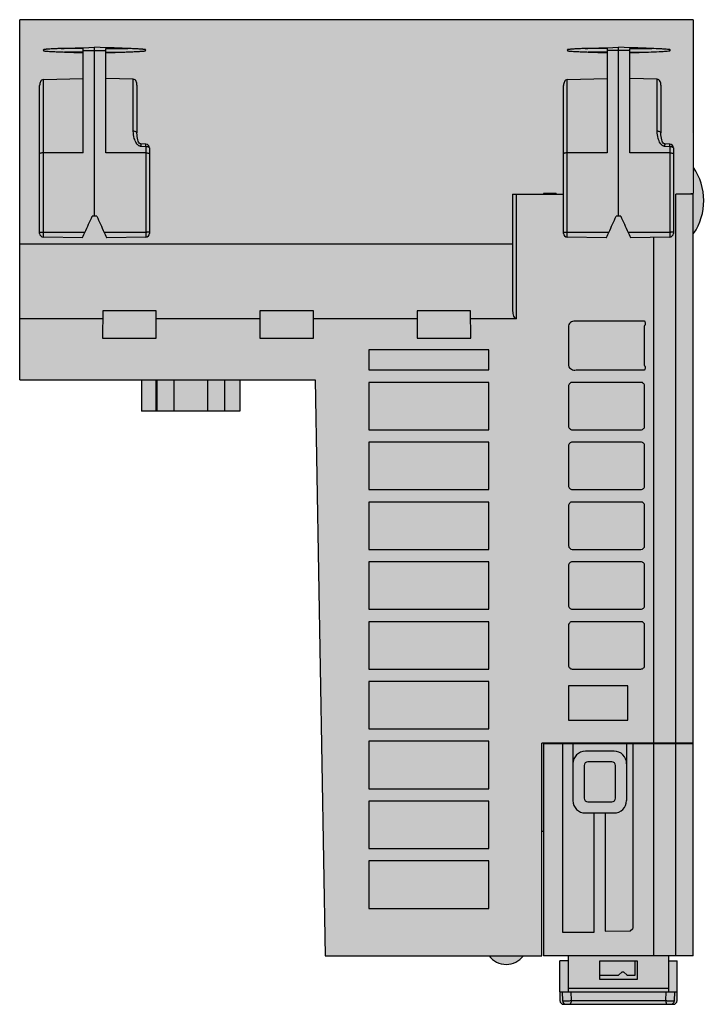
# Model space of a CAD drawing. Units: millimetres. Extents: x -911 to -689, y -677 to -409.
# Drawn here: x -880 to -825, y -677 to -598 of the extents above; entities that cross this region are included whole.
import ezdxf

# ---------------------------------------------------------------- set-up
doc = ezdxf.new("R2010")
doc.units = ezdxf.units.MM
doc.header["$LTSCALE"] = 23.1
doc.layers.get('0').update_dxf_attribs({"linetype": 'CONTINUOUS'})

# ---------------------------------------------------------------- blocks, each defined once
blk = doc.blocks.new('M9222 сверху')
h = blk.add_hatch(color=250)
h.dxf.hatch_style = 1
edge = h.paths.add_edge_path()
edge.add_line((27, -14), (26.9, -14))
edge.add_line((26.9, -14), (26.9, -13.95))
edge.add_line((26.9, -13.95), (27, 0))
edge.add_line((27, 0), (-27, 0))
edge.add_line((-27, 0), (-27, -28.9))
edge.add_line((-27, -28.9), (-3.307, -28.9))
edge.add_line((-3.307, -28.9), (-2.5, -75.1))
edge.add_line((-2.5, -75.1), (10.625, -75.1))
edge.add_ellipse((12, -74.1), major_axis=(-1.7, 0), ratio=1, start_angle=36.03188, end_angle=143.96812)
edge.add_line((13.375, -75.1), (14.85, -75.1))
edge.add_line((14.85, -75.1), (14.85, -65.1))
edge.add_line((14.85, -65.1), (15, -65.1))
edge.add_line((15, -65.1), (15, -75.1))
edge.add_line((15, -75.1), (17, -75.1))
edge.add_line((17, -75.1), (17, -75.5))
edge.add_line((17, -75.5), (16.3, -75.5))
edge.add_line((16.3, -75.5), (16.3, -78))
edge.add_line((16.3, -78), (16.306, -78.703))
edge.add_arc((16.606, -78.7), 0.3, 180.5, 270.00148)
edge.add_line((16.606, -79), (25.394, -79))
edge.add_arc((25.394, -78.7), 0.3, 270.00148, 359.5)
edge.add_line((25.694, -78.703), (25.7, -78))
edge.add_line((25.7, -78), (25.7, -75.5))
edge.add_line((25.7, -75.5), (25, -75.5))
edge.add_line((25, -75.5), (25, -75.1))
edge.add_line((25, -75.1), (27, -75.1))
edge.add_line((27, -75.1), (27, -14))
edge = h.paths.add_edge_path(flags=16)
edge.add_spline(control_points=[(24.4, -5.251), (24.4, -5.199), (24.39, -5.096), (24.343, -4.949), (24.256, -4.819), (24.156, -4.77), (24.105, -4.769)], knot_values=[0, 0, 0, 0, 0.25086, 0.50159, 0.751863, 1, 1, 1, 1], degree=3, periodic=0)
edge.add_line((24.105, -4.769), (21.9, -4.708))
edge.add_line((21.9, -4.708), (21.9, -2.649))
edge.add_line((21.9, -2.649), (23.419, -2.595))
edge.add_spline(control_points=[(23.419, -2.595), (23.7, -2.584), (24.122, -2.568), (24.685, -2.536), (24.966, -2.515), (25.106, -2.499)], knot_values=[0, 0, 0, 0, 0.500011, 0.750016, 1, 1, 1, 1], degree=3, periodic=0)
edge.add_arc((25.1, -2.449), 0.0506, 276.65536, 448.17325)
edge.add_spline(control_points=[(25.106, -2.398), (24.986, -2.384), (24.746, -2.366), (24.266, -2.337), (23.905, -2.322), (23.665, -2.313)], knot_values=[0, 0, 0, 0, 0.249987, 0.499991, 1, 1, 1, 1], degree=3, periodic=0)
edge.add_spline(control_points=[(23.665, -2.313), (23.077, -2.29), (22.49, -2.268), (21.903, -2.246)], knot_values=[0, 0, 0, 0, 1, 1, 1, 1], degree=3, periodic=0)
edge.add_line((21.903, -2.246), (21, -2.213))
edge.add_line((21, -2.213), (20.097, -2.246))
edge.add_spline(control_points=[(20.097, -2.246), (19.51, -2.268), (18.923, -2.29), (18.335, -2.313)], knot_values=[0, 0, 0, 0, 1, 1, 1, 1], degree=3, periodic=0)
edge.add_spline(control_points=[(18.335, -2.313), (18.213, -2.318), (18.029, -2.325), (17.784, -2.336), (17.601, -2.346), (17.448, -2.354), (17.325, -2.362), (17.233, -2.368), (17.142, -2.375), (17.073, -2.381), (17.027, -2.385), (17.004, -2.387), (16.981, -2.39), (16.958, -2.389), (16.935, -2.391), (16.91, -2.412), (16.901, -2.434), (16.894, -2.449)], knot_values=[0, 0, 0, 0, 0.249795, 0.374692, 0.499589, 0.624487, 0.686935, 0.749384, 0.811833, 0.874296, 0.889927, 0.905422, 0.92104, 0.937209, 0.952472, 0.967317, 1, 1, 1, 1], degree=3, periodic=0)
edge.add_spline(control_points=[(16.894, -2.449), (16.901, -2.466), (16.91, -2.51), (16.963, -2.504), (16.997, -2.51), (17.033, -2.513), (17.077, -2.517), (17.131, -2.521), (17.203, -2.527), (17.328, -2.536), (17.507, -2.547), (17.722, -2.558), (17.936, -2.569), (18.223, -2.581), (18.438, -2.589), (18.581, -2.595)], knot_values=[0, 0, 0, 0, 0.032197, 0.062721, 0.078212, 0.093799, 0.125085, 0.156328, 0.187575, 0.250069, 0.375057, 0.500046, 0.625034, 0.750023, 1, 1, 1, 1], degree=3, periodic=0)
edge.add_line((18.581, -2.595), (20.1, -2.649))
edge.add_line((20.1, -2.649), (20.1, -4.708))
edge.add_line((20.1, -4.708), (16.895, -4.796))
edge.add_spline(control_points=[(16.895, -4.796), (16.844, -4.798), (16.744, -4.847), (16.657, -4.977), (16.61, -5.125), (16.6, -5.228), (16.6, -5.279)], knot_values=[0, 0, 0, 0, 0.247971, 0.498347, 0.749117, 1, 1, 1, 1], degree=3, periodic=0)
edge.add_line((16.6, -5.279), (16.6, -10.755))
edge.add_line((16.6, -10.755), (16.6, -17.143))
edge.add_arc((16.9, -17.143), 0.3, 180, 269)
edge.add_line((16.895, -17.443), (20.025, -17.498))
edge.add_ellipse((20.241, -17.011), major_axis=(-0.216, -0.487), ratio=0.024472, start_angle=0.59427, end_angle=83.87532)
edge.add_ellipse((20.761, -14.366), major_axis=(-10.223, -22.994), ratio=0.024472, start_angle=83.87532, end_angle=87.1692)
edge.add_line((20.818, -15.752), (21.182, -15.752))
edge.add_ellipse((21.239, -14.366), major_axis=(10.223, -22.994), ratio=0.024472, start_angle=-87.1692, end_angle=-83.87532)
edge.add_ellipse((21.759, -17.011), major_axis=(0.216, -0.487), ratio=0.024472, start_angle=-83.87532, end_angle=-0.59427)
edge.add_line((21.975, -17.498), (25.105, -17.443))
edge.add_arc((25.1, -17.143), 0.3, 271, 360)
edge.add_line((25.4, -17.143), (25.4, -10.292))
edge.add_arc((25.1, -10.292), 0.3, 0, 85.6568)
edge.add_line((25.123, -9.993), (24.587, -9.952))
edge.add_line((24.587, -9.952), (24.473, -9.677))
edge.add_line((24.473, -9.677), (24.4, -9.234))
edge.add_line((24.4, -9.234), (24.4, -5.251))
edge = h.paths.add_edge_path(flags=16)
edge.add_spline(control_points=[(-17.6, -5.251), (-17.6, -5.199), (-17.61, -5.096), (-17.657, -4.949), (-17.744, -4.819), (-17.844, -4.77), (-17.895, -4.769)], knot_values=[0, 0, 0, 0, 0.250848, 0.501567, 0.751827, 1, 1, 1, 1], degree=3, periodic=0)
edge.add_line((-17.895, -4.769), (-20.1, -4.708))
edge.add_line((-20.1, -4.708), (-20.1, -2.649))
edge.add_line((-20.1, -2.649), (-18.581, -2.595))
edge.add_spline(control_points=[(-18.581, -2.595), (-18.439, -2.589), (-18.224, -2.581), (-17.939, -2.569), (-17.725, -2.559), (-17.546, -2.549), (-17.404, -2.54), (-17.297, -2.534), (-17.19, -2.526), (-17.11, -2.52), (-17.057, -2.515), (-17.03, -2.512), (-17.003, -2.509), (-16.976, -2.51), (-16.949, -2.508), (-16.918, -2.488), (-16.904, -2.464), (-16.894, -2.449)], knot_values=[0, 0, 0, 0, 0.249842, 0.374763, 0.499684, 0.624605, 0.687065, 0.749526, 0.811987, 0.874466, 0.890086, 0.905601, 0.921224, 0.937287, 0.952769, 0.967758, 1, 1, 1, 1], degree=3, periodic=0)
edge.add_spline(control_points=[(-16.894, -2.449), (-16.897, -2.441), (-16.902, -2.426), (-16.911, -2.404), (-16.932, -2.39), (-16.955, -2.392), (-16.978, -2.39), (-17.009, -2.386), (-17.062, -2.382), (-17.139, -2.375), (-17.231, -2.369), (-17.323, -2.362), (-17.445, -2.355), (-17.599, -2.346), (-17.783, -2.336), (-18.028, -2.325), (-18.213, -2.318), (-18.335, -2.313)], knot_values=[0, 0, 0, 0, 0.016691, 0.032952, 0.047206, 0.063143, 0.079013, 0.094458, 0.125728, 0.188164, 0.250612, 0.313061, 0.37551, 0.500408, 0.625306, 0.750204, 1, 1, 1, 1], degree=3, periodic=0)
edge.add_spline(control_points=[(-18.335, -2.313), (-18.923, -2.29), (-19.51, -2.268), (-20.097, -2.246)], knot_values=[0, 0, 0, 0, 1, 1, 1, 1], degree=3, periodic=0)
edge.add_line((-20.097, -2.246), (-21, -2.213))
edge.add_line((-21, -2.213), (-21.903, -2.246))
edge.add_spline(control_points=[(-21.903, -2.246), (-22.49, -2.268), (-23.077, -2.29), (-23.665, -2.313)], knot_values=[0, 0, 0, 0, 1, 1, 1, 1], degree=3, periodic=0)
edge.add_spline(control_points=[(-23.665, -2.313), (-23.787, -2.318), (-23.971, -2.325), (-24.215, -2.336), (-24.399, -2.346), (-24.583, -2.356), (-24.735, -2.366), (-24.842, -2.374), (-24.903, -2.379), (-24.942, -2.382), (-24.972, -2.385), (-24.995, -2.387), (-25.018, -2.39), (-25.041, -2.389), (-25.064, -2.392), (-25.088, -2.413), (-25.098, -2.435), (-25.106, -2.449)], knot_values=[0, 0, 0, 0, 0.249792, 0.374688, 0.499584, 0.62448, 0.749376, 0.811825, 0.84304, 0.874302, 0.889898, 0.90538, 0.921097, 0.937254, 0.95239, 0.967382, 1, 1, 1, 1], degree=3, periodic=0)
edge.add_spline(control_points=[(-25.106, -2.449), (-25.099, -2.466), (-25.09, -2.51), (-25.037, -2.504), (-25.003, -2.51), (-24.967, -2.513), (-24.923, -2.517), (-24.869, -2.521), (-24.797, -2.527), (-24.672, -2.536), (-24.493, -2.547), (-24.278, -2.558), (-24.064, -2.569), (-23.777, -2.581), (-23.562, -2.589), (-23.419, -2.595)], knot_values=[0, 0, 0, 0, 0.032208, 0.062732, 0.078211, 0.093833, 0.125096, 0.156345, 0.18759, 0.250083, 0.375069, 0.500055, 0.625042, 0.750028, 1, 1, 1, 1], degree=3, periodic=0)
edge.add_line((-23.419, -2.595), (-21.9, -2.649))
edge.add_line((-21.9, -2.649), (-21.9, -4.708))
edge.add_line((-21.9, -4.708), (-25.105, -4.796))
edge.add_spline(control_points=[(-25.105, -4.796), (-25.156, -4.798), (-25.256, -4.847), (-25.343, -4.977), (-25.39, -5.125), (-25.4, -5.228), (-25.4, -5.279)], knot_values=[0, 0, 0, 0, 0.247981, 0.498355, 0.749121, 1, 1, 1, 1], degree=3, periodic=0)
edge.add_line((-25.4, -5.279), (-25.4, -10.755))
edge.add_line((-25.4, -10.755), (-25.4, -17.143))
edge.add_arc((-25.1, -17.143), 0.3, 180, 269)
edge.add_line((-25.105, -17.443), (-21.975, -17.498))
edge.add_ellipse((-21.759, -17.011), major_axis=(-0.216, -0.487), ratio=0.024472, start_angle=0.59427, end_angle=83.87532)
edge.add_ellipse((-21.239, -14.366), major_axis=(-10.223, -22.994), ratio=0.024472, start_angle=83.87532, end_angle=87.1692)
edge.add_line((-21.182, -15.752), (-20.818, -15.752))
edge.add_ellipse((-20.761, -14.366), major_axis=(10.223, -22.994), ratio=0.024472, start_angle=-87.1692, end_angle=-83.87532)
edge.add_ellipse((-20.241, -17.011), major_axis=(0.216, -0.487), ratio=0.024472, start_angle=-83.87532, end_angle=-0.59427)
edge.add_line((-20.025, -17.498), (-16.895, -17.443))
edge.add_arc((-16.9, -17.143), 0.3, 271, 360)
edge.add_line((-16.6, -17.143), (-16.6, -10.292))
edge.add_arc((-16.9, -10.292), 0.3, 0, 85.6568)
edge.add_line((-16.877, -9.993), (-17.413, -9.952))
edge.add_line((-17.413, -9.952), (-17.527, -9.677))
edge.add_line((-17.527, -9.677), (-17.6, -9.234))
edge.add_line((-17.6, -9.234), (-17.6, -5.251))
h = blk.add_hatch(color=254)
h.dxf.hatch_style = 1
edge = h.paths.add_edge_path()
edge.add_spline(control_points=[(-17.6, -5.251), (-17.6, -5.199), (-17.61, -5.096), (-17.657, -4.949), (-17.744, -4.819), (-17.844, -4.77), (-17.895, -4.769)], knot_values=[0, 0, 0, 0, 0.250848, 0.501567, 0.751827, 1, 1, 1, 1], degree=3, periodic=0)
edge.add_line((-17.895, -4.769), (-20.1, -4.708))
edge.add_line((-20.1, -4.708), (-20.1, -2.649))
edge.add_line((-20.1, -2.649), (-18.581, -2.595))
edge.add_spline(control_points=[(-18.581, -2.595), (-18.439, -2.589), (-18.224, -2.581), (-17.939, -2.569), (-17.725, -2.559), (-17.546, -2.549), (-17.404, -2.54), (-17.297, -2.534), (-17.19, -2.526), (-17.11, -2.52), (-17.057, -2.515), (-17.03, -2.512), (-17.003, -2.509), (-16.976, -2.51), (-16.949, -2.508), (-16.918, -2.488), (-16.904, -2.464), (-16.894, -2.449)], knot_values=[0, 0, 0, 0, 0.249842, 0.374763, 0.499684, 0.624605, 0.687065, 0.749526, 0.811987, 0.874466, 0.890086, 0.905601, 0.921224, 0.937287, 0.952769, 0.967758, 1, 1, 1, 1], degree=3, periodic=0)
edge.add_spline(control_points=[(-16.894, -2.449), (-16.897, -2.441), (-16.902, -2.426), (-16.911, -2.404), (-16.932, -2.39), (-16.955, -2.392), (-16.978, -2.39), (-17.009, -2.386), (-17.062, -2.382), (-17.139, -2.375), (-17.231, -2.369), (-17.323, -2.362), (-17.445, -2.355), (-17.599, -2.346), (-17.783, -2.336), (-18.028, -2.325), (-18.213, -2.318), (-18.335, -2.313)], knot_values=[0, 0, 0, 0, 0.016691, 0.032952, 0.047206, 0.063143, 0.079013, 0.094458, 0.125728, 0.188164, 0.250612, 0.313061, 0.37551, 0.500408, 0.625306, 0.750204, 1, 1, 1, 1], degree=3, periodic=0)
edge.add_spline(control_points=[(-18.335, -2.313), (-18.923, -2.29), (-19.51, -2.268), (-20.097, -2.246)], knot_values=[0, 0, 0, 0, 1, 1, 1, 1], degree=3, periodic=0)
edge.add_line((-20.097, -2.246), (-21, -2.213))
edge.add_line((-21, -2.213), (-21.903, -2.246))
edge.add_spline(control_points=[(-21.903, -2.246), (-22.49, -2.268), (-23.077, -2.29), (-23.665, -2.313)], knot_values=[0, 0, 0, 0, 1, 1, 1, 1], degree=3, periodic=0)
edge.add_spline(control_points=[(-23.665, -2.313), (-23.787, -2.318), (-23.971, -2.325), (-24.215, -2.336), (-24.399, -2.346), (-24.583, -2.356), (-24.735, -2.366), (-24.842, -2.374), (-24.903, -2.379), (-24.942, -2.382), (-24.972, -2.385), (-24.995, -2.387), (-25.018, -2.39), (-25.041, -2.389), (-25.064, -2.392), (-25.088, -2.413), (-25.098, -2.435), (-25.106, -2.449)], knot_values=[0, 0, 0, 0, 0.249792, 0.374688, 0.499584, 0.62448, 0.749376, 0.811825, 0.84304, 0.874302, 0.889898, 0.90538, 0.921097, 0.937254, 0.95239, 0.967382, 1, 1, 1, 1], degree=3, periodic=0)
edge.add_spline(control_points=[(-25.106, -2.449), (-25.099, -2.466), (-25.09, -2.51), (-25.037, -2.504), (-25.003, -2.51), (-24.967, -2.513), (-24.923, -2.517), (-24.869, -2.521), (-24.797, -2.527), (-24.672, -2.536), (-24.493, -2.547), (-24.278, -2.558), (-24.064, -2.569), (-23.777, -2.581), (-23.562, -2.589), (-23.419, -2.595)], knot_values=[0, 0, 0, 0, 0.032208, 0.062732, 0.078211, 0.093833, 0.125096, 0.156345, 0.18759, 0.250083, 0.375069, 0.500055, 0.625042, 0.750028, 1, 1, 1, 1], degree=3, periodic=0)
edge.add_line((-23.419, -2.595), (-21.9, -2.649))
edge.add_line((-21.9, -2.649), (-21.9, -4.708))
edge.add_line((-21.9, -4.708), (-25.105, -4.796))
edge.add_spline(control_points=[(-25.105, -4.796), (-25.156, -4.798), (-25.256, -4.847), (-25.343, -4.977), (-25.39, -5.125), (-25.4, -5.228), (-25.4, -5.279)], knot_values=[0, 0, 0, 0, 0.247981, 0.498355, 0.749121, 1, 1, 1, 1], degree=3, periodic=0)
edge.add_line((-25.4, -5.279), (-25.4, -10.755))
edge.add_line((-25.4, -10.755), (-25.4, -17.143))
edge.add_arc((-25.1, -17.143), 0.3, 180, 269)
edge.add_line((-25.105, -17.443), (-21.975, -17.498))
edge.add_ellipse((-21.759, -17.011), major_axis=(-0.216, -0.487), ratio=0.024472, start_angle=0.59427, end_angle=83.87532)
edge.add_ellipse((-21.239, -14.366), major_axis=(-10.223, -22.994), ratio=0.024472, start_angle=83.87532, end_angle=87.1692)
edge.add_line((-21.182, -15.752), (-20.818, -15.752))
edge.add_ellipse((-20.761, -14.366), major_axis=(10.223, -22.994), ratio=0.024472, start_angle=-87.1692, end_angle=-83.87532)
edge.add_ellipse((-20.241, -17.011), major_axis=(0.216, -0.487), ratio=0.024472, start_angle=-83.87532, end_angle=-0.59427)
edge.add_line((-20.025, -17.498), (-16.895, -17.443))
edge.add_arc((-16.9, -17.143), 0.3, 271, 360)
edge.add_line((-16.6, -17.143), (-16.6, -10.292))
edge.add_arc((-16.9, -10.292), 0.3, 0, 85.6568)
edge.add_line((-16.877, -9.993), (-17.329, -9.959))
edge.add_line((-17.329, -9.959), (-17.417, -9.896))
edge.add_line((-17.417, -9.896), (-17.464, -9.83))
edge.add_line((-17.464, -9.83), (-17.497, -9.75))
edge.add_line((-17.497, -9.75), (-17.527, -9.643))
edge.add_line((-17.527, -9.643), (-17.553, -9.519))
edge.add_line((-17.553, -9.519), (-17.575, -9.385))
edge.add_line((-17.575, -9.385), (-17.592, -9.238))
edge.add_line((-17.592, -9.238), (-17.6, -9.091))
edge.add_line((-17.6, -9.091), (-17.6, -5.251))
h = blk.add_hatch(color=254)
h.dxf.hatch_style = 1
edge = h.paths.add_edge_path()
edge.add_arc((25.1, -10.292), 0.3, 0, 85.6568)
edge.add_line((25.123, -9.993), (24.671, -9.959))
edge.add_line((24.671, -9.959), (24.583, -9.896))
edge.add_line((24.583, -9.896), (24.536, -9.83))
edge.add_line((24.536, -9.83), (24.503, -9.75))
edge.add_line((24.503, -9.75), (24.473, -9.643))
edge.add_line((24.473, -9.643), (24.447, -9.519))
edge.add_line((24.447, -9.519), (24.425, -9.385))
edge.add_line((24.425, -9.385), (24.408, -9.238))
edge.add_line((24.408, -9.238), (24.4, -9.091))
edge.add_line((24.4, -9.091), (24.4, -5.251))
edge.add_spline(control_points=[(24.4, -5.251), (24.4, -5.199), (24.39, -5.096), (24.343, -4.949), (24.256, -4.819), (24.156, -4.77), (24.105, -4.769)], knot_values=[0, 0, 0, 0, 0.25086, 0.50159, 0.751863, 1, 1, 1, 1], degree=3, periodic=0)
edge.add_line((24.105, -4.769), (21.9, -4.708))
edge.add_line((21.9, -4.708), (21.9, -2.649))
edge.add_line((21.9, -2.649), (23.419, -2.595))
edge.add_spline(control_points=[(23.419, -2.595), (23.7, -2.584), (24.122, -2.568), (24.685, -2.536), (24.966, -2.515), (25.106, -2.499)], knot_values=[0, 0, 0, 0, 0.500011, 0.750016, 1, 1, 1, 1], degree=3, periodic=0)
edge.add_arc((25.1, -2.449), 0.0506, 276.65536, 448.17325)
edge.add_spline(control_points=[(25.106, -2.398), (24.986, -2.384), (24.746, -2.366), (24.266, -2.337), (23.905, -2.322), (23.665, -2.313)], knot_values=[0, 0, 0, 0, 0.249987, 0.499991, 1, 1, 1, 1], degree=3, periodic=0)
edge.add_spline(control_points=[(23.665, -2.313), (23.077, -2.29), (22.49, -2.268), (21.903, -2.246)], knot_values=[0, 0, 0, 0, 1, 1, 1, 1], degree=3, periodic=0)
edge.add_line((21.903, -2.246), (21, -2.213))
edge.add_line((21, -2.213), (20.097, -2.246))
edge.add_spline(control_points=[(20.097, -2.246), (19.51, -2.268), (18.923, -2.29), (18.335, -2.313)], knot_values=[0, 0, 0, 0, 1, 1, 1, 1], degree=3, periodic=0)
edge.add_spline(control_points=[(18.335, -2.313), (18.213, -2.318), (18.029, -2.325), (17.784, -2.336), (17.601, -2.346), (17.448, -2.354), (17.325, -2.362), (17.233, -2.368), (17.142, -2.375), (17.073, -2.381), (17.027, -2.385), (17.004, -2.387), (16.981, -2.39), (16.958, -2.389), (16.935, -2.391), (16.91, -2.412), (16.901, -2.434), (16.894, -2.449)], knot_values=[0, 0, 0, 0, 0.249795, 0.374692, 0.499589, 0.624487, 0.686935, 0.749384, 0.811833, 0.874296, 0.889927, 0.905422, 0.92104, 0.937209, 0.952472, 0.967317, 1, 1, 1, 1], degree=3, periodic=0)
edge.add_spline(control_points=[(16.894, -2.449), (16.901, -2.466), (16.91, -2.51), (16.963, -2.504), (16.997, -2.51), (17.033, -2.513), (17.077, -2.517), (17.131, -2.521), (17.203, -2.527), (17.328, -2.536), (17.507, -2.547), (17.722, -2.558), (17.936, -2.569), (18.223, -2.581), (18.438, -2.589), (18.581, -2.595)], knot_values=[0, 0, 0, 0, 0.032197, 0.062721, 0.078212, 0.093799, 0.125085, 0.156328, 0.187575, 0.250069, 0.375057, 0.500046, 0.625034, 0.750023, 1, 1, 1, 1], degree=3, periodic=0)
edge.add_line((18.581, -2.595), (20.1, -2.649))
edge.add_line((20.1, -2.649), (20.1, -4.708))
edge.add_line((20.1, -4.708), (16.895, -4.796))
edge.add_spline(control_points=[(16.895, -4.796), (16.844, -4.798), (16.744, -4.847), (16.657, -4.977), (16.61, -5.125), (16.6, -5.228), (16.6, -5.279)], knot_values=[0, 0, 0, 0, 0.247971, 0.498347, 0.749117, 1, 1, 1, 1], degree=3, periodic=0)
edge.add_line((16.6, -5.279), (16.6, -10.755))
edge.add_line((16.6, -10.755), (16.6, -17.143))
edge.add_arc((16.9, -17.143), 0.3, 180, 269)
edge.add_line((16.895, -17.443), (20.025, -17.498))
edge.add_ellipse((20.241, -17.011), major_axis=(-0.216, -0.487), ratio=0.024472, start_angle=0.59427, end_angle=83.87532)
edge.add_ellipse((20.761, -14.366), major_axis=(-10.223, -22.994), ratio=0.024472, start_angle=83.87532, end_angle=87.1692)
edge.add_line((20.818, -15.752), (21.182, -15.752))
edge.add_ellipse((21.239, -14.366), major_axis=(10.223, -22.994), ratio=0.024472, start_angle=-87.1692, end_angle=-83.87532)
edge.add_ellipse((21.759, -17.011), major_axis=(0.216, -0.487), ratio=0.024472, start_angle=-83.87532, end_angle=-0.59427)
edge.add_line((21.975, -17.498), (25.105, -17.443))
edge.add_arc((25.1, -17.143), 0.3, 271, 360)
edge.add_line((25.4, -17.143), (25.4, -10.292))
h = blk.add_hatch(color=31)
h.dxf.hatch_style = 1
h.paths.add_polyline_path([(27, -14), (26.9, -14), (26.9, -13.95), (27, -13.95), (27, -11.836, -0.313625), (27, -17.193)])
h = blk.add_hatch(color=252)
h.dxf.hatch_style = 1
h.paths.add_polyline_path([(-9.34, -28.9), (-17.24, -28.9), (-17.24, -31.4), (-9.34, -31.4)])
at = {"linetype": 'Continuous'}
for p, q in [((27, 0), (-27, 0)), ((-27, -28.9), (-27, 0)), ((27, 0), (27, -13.95)), ((-21.9, -2.315), (-23.665, -2.313)), ((-21.903, -2.246), (-21, -2.213)), ((-21.9, -10.671), (-21.9, -2.315)), ((-20.097, -2.246), (-21, -2.213)), ((-21, -15.752), (-21, -2.213)), ((-20.1, -2.315), (-18.335, -2.313)), ((-20.1, -10.671), (-20.1, -2.315)), ((20.1, -2.315), (18.335, -2.313)), ((20.097, -2.246), (21, -2.213)), ((20.1, -2.315), (20.1, -10.671)), ((21.903, -2.246), (21, -2.213)), ((21, -2.46), (21, -2.213)), ((21.9, -2.315), (23.665, -2.313)), ((21.9, -10.671), (21.9, -2.315)), ((-23.419, -2.595), (-21.9, -2.649)), ((-21.9, -2.595), (-23.419, -2.595)), ((-21.9, -2.468), (-21, -2.46)), ((-21, -2.46), (-20.1, -2.468)), ((-20.1, -2.649), (-18.581, -2.595)), ((-20.1, -2.595), (-18.581, -2.595)), ((18.581, -2.595), (20.1, -2.649)), ((20.1, -2.595), (18.581, -2.595)), ((21, -2.46), (20.1, -2.468)), ((21.9, -2.468), (21, -2.46)), ((21, -15.752), (21, -2.46)), ((21.9, -2.649), (23.419, -2.595)), ((21.9, -2.595), (23.419, -2.595)), ((-25.105, -4.796), (-21.9, -4.708)), ((-17.895, -4.769), (-20.1, -4.708)), ((16.895, -4.796), (20.1, -4.708)), ((24.105, -4.769), (21.9, -4.708)), ((-25.4, -10.755), (-25.4, -5.279)), ((-25.105, -10.684), (-25.105, -4.796)), ((-17.895, -8.952), (-17.895, -4.769)), ((-17.6, -5.251), (-17.6, -9.07)), ((16.6, -10.755), (16.6, -5.279)), ((16.895, -10.684), (16.895, -4.796)), ((24.105, -8.952), (24.105, -4.769)), ((24.4, -5.251), (24.4, -9.07)), ((-16.895, -10.195), (-17.305, -10.163)), ((-16.877, -9.993), (-17.288, -9.962)), ((-16.895, -10.195), (-16.895, -17.443)), ((25.105, -10.195), (24.695, -10.163)), ((25.123, -9.993), (24.712, -9.962)), ((25.105, -10.195), (25.105, -17.443)), ((-25.4, -17.143), (-25.4, -10.755)), ((-21.9, -10.671), (-25.105, -10.684)), ((-25.105, -17.443), (-25.105, -10.684)), ((-16.895, -10.684), (-20.1, -10.671)), ((-16.6, -10.292), (-16.6, -17.142)), ((16.6, -17.143), (16.6, -10.755)), ((20.1, -10.671), (16.895, -10.684)), ((16.895, -17.443), (16.895, -10.684)), ((25.105, -10.684), (21.9, -10.671)), ((25.4, -10.292), (25.4, -17.142)), ((12.5, -14), (16.6, -14)), ((12.5, -14), (12.5, -23.281)), ((12.8, -14), (12.8, -24)), ((16, -13.95), (15, -13.95)), ((15, -13.95), (15, -14)), ((16, -13.95), (16, -14)), ((27, -14), (25.6, -14)), ((25.6, -58.05), (25.6, -14)), ((26.8, -14), (26.8, -13.95)), ((26.8, -13.95), (27, -13.95)), ((26.9, -13.95), (26.9, -14)), ((27, -75.1), (27, -14)), ((-20.818, -15.752), (-21.182, -15.752)), ((21.182, -15.752), (20.818, -15.752)), ((-21.77, -17.068), (-25.105, -17.062)), ((-16.895, -17.062), (-20.23, -17.068)), ((20.23, -17.068), (16.895, -17.062)), ((25.105, -17.062), (21.77, -17.068)), ((12.5, -18.007), (-27, -18.007)), ((-21.975, -17.498), (-25.105, -17.443)), ((-16.895, -17.443), (-20.025, -17.498)), ((20.025, -17.498), (16.895, -17.443)), ((25.105, -17.443), (21.975, -17.498)), ((23.8, -17.466), (23.8, -58.05)), ((-20.345, -23.355), (-20.361, -25.55)), ((-16.05, -23.355), (-20.345, -23.355)), ((-16.05, -25.55), (-16.05, -23.355)), ((-3.45, -23.355), (-7.75, -23.355)), ((-7.75, -23.355), (-7.75, -25.55)), ((-3.45, -25.55), (-3.45, -23.355)), ((9.145, -23.355), (4.85, -23.355)), ((4.85, -23.355), (4.85, -25.55)), ((9.161, -25.55), (9.145, -23.355)), ((-20.35, -24), (-27, -24)), ((-7.75, -24), (-16.05, -24)), ((4.85, -24), (-3.45, -24)), ((12.8, -24), (9.15, -24)), ((23.1, -24.2), (17.6, -24.2)), ((17, -24.55), (17, -27.75)), ((23.1, -27.75), (23.1, -24.55)), ((-20.361, -25.55), (-16.05, -25.55)), ((-7.75, -25.55), (-3.45, -25.55)), ((4.85, -25.55), (9.161, -25.55)), ((10.6, -26.5), (1, -26.5)), ((1, -26.5), (1, -28.1)), ((10.6, -28.1), (10.6, -26.5)), ((1, -28.1), (10.6, -28.1)), ((17.6, -28.1), (23.1, -28.1)), ((-27, -28.9), (-3.307, -28.9)), ((-17.24, -28.9), (-17.24, -31.4)), ((-16.087, -28.9), (-16.087, -31.4)), ((-16.004, -28.9), (-16.004, -31.4)), ((-14.647, -28.9), (-14.647, -31.4)), ((-11.933, -28.9), (-11.933, -31.4)), ((-10.576, -28.9), (-10.576, -31.4)), ((-9.34, -28.9), (-9.34, -31.4)), ((-3.307, -28.9), (-2.5, -75.1)), ((10.6, -29.1), (1, -29.1)), ((1, -29.1), (1, -32.9)), ((10.6, -32.9), (10.6, -29.1)), ((22.8, -29.1), (17.3, -29.1)), ((17, -29.4), (17, -32.6)), ((23.1, -32.6), (23.1, -29.4)), ((-9.34, -31.4), (-17.24, -31.4)), ((1, -32.9), (10.6, -32.9)), ((17.3, -32.9), (22.8, -32.9)), ((10.6, -33.9), (1, -33.9)), ((1, -33.9), (1, -37.7)), ((10.6, -37.7), (10.6, -33.9)), ((22.8, -33.9), (17.3, -33.9)), ((17, -34.2), (17, -37.4)), ((23.1, -37.4), (23.1, -34.2)), ((1, -37.7), (10.6, -37.7)), ((17.3, -37.7), (22.8, -37.7)), ((1, -38.7), (1, -42.5)), ((10.6, -38.7), (1, -38.7)), ((10.6, -42.5), (10.6, -38.7)), ((22.8, -38.7), (17.3, -38.7)), ((17, -39), (17, -42.2)), ((23.1, -42.2), (23.1, -39)), ((1, -42.5), (10.6, -42.5)), ((17.3, -42.5), (22.8, -42.5)), ((1, -43.5), (1, -47.3)), ((10.6, -43.5), (1, -43.5)), ((10.6, -47.3), (10.6, -43.5)), ((17, -43.8), (17, -47)), ((22.8, -43.5), (17.3, -43.5)), ((23.1, -47), (23.1, -43.8)), ((1, -47.3), (10.6, -47.3)), ((17.3, -47.3), (22.8, -47.3)), ((1, -48.3), (1, -52.1)), ((10.6, -48.3), (1, -48.3)), ((10.6, -52.1), (10.6, -48.3)), ((17, -48.6), (17, -51.8)), ((22.8, -48.3), (17.3, -48.3)), ((23.1, -51.8), (23.1, -48.6)), ((1, -52.1), (10.6, -52.1)), ((17.3, -52.1), (22.8, -52.1)), ((1, -53.1), (1, -56.9)), ((10.6, -53.1), (1, -53.1)), ((10.6, -56.9), (10.6, -53.1)), ((17, -53.45), (17, -56.2)), ((21.75, -53.45), (17, -53.45)), ((21.75, -56.2), (21.75, -53.45)), ((17, -56.2), (21.75, -56.2)), ((1, -56.9), (10.6, -56.9)), ((1, -57.9), (1, -61.7)), ((10.6, -57.9), (1, -57.9)), ((10.6, -61.7), (10.6, -57.9)), ((14.85, -75.1), (14.85, -58.05)), ((27, -58.05), (14.85, -58.05)), ((15, -58.05), (15, -75.1)), ((27, -58.1), (15, -58.1)), ((16, -58.1), (16, -58.05)), ((16.5, -58.1), (16.5, -73.2)), ((17.35, -58.1), (17.35, -62.65)), ((21, -58.05), (21, -58.1)), ((21.65, -58.1), (21.65, -62.65)), ((22.15, -58.1), (22.15, -72.907)), ((23.8, -58.1), (23.8, -75.1)), ((25.6, -75.1), (25.6, -58.1)), ((20.65, -58.694), (18.35, -58.694)), ((18.241, -59.841), (18.241, -62.459)), ((20.459, -59.541), (18.541, -59.541)), ((20.759, -62.459), (20.759, -59.841)), ((1, -61.7), (10.6, -61.7)), ((1, -62.7), (1, -66.5)), ((10.6, -62.7), (1, -62.7)), ((10.6, -66.5), (10.6, -62.7)), ((18.541, -62.759), (20.459, -62.759)), ((18.35, -63.65), (20.65, -63.65)), ((19.065, -73.2), (19.065, -63.65)), ((19.935, -63.65), (19.935, -73.126)), ((14.85, -65.1), (15, -65.1)), ((1, -66.5), (10.6, -66.5)), ((1, -67.5), (1, -71.3)), ((10.6, -67.5), (1, -67.5)), ((10.6, -71.3), (10.6, -67.5)), ((1, -71.3), (10.6, -71.3)), ((16.5, -73.2), (19.065, -73.2)), ((19.935, -73.126), (21.95, -73.109)), ((21.95, -73.109), (22.15, -72.907)), ((-2.5, -75.1), (14.85, -75.1)), ((27, -75.1), (15, -75.1)), ((16.3, -78), (16.3, -75.5)), ((17, -75.5), (16.3, -75.5)), ((17, -78), (17, -75.1)), ((19.5, -77), (19.5, -75.5)), ((19.5, -75.5), (22.5, -75.5)), ((22.3, -75.5), (22.3, -76.7)), ((22.5, -75.5), (22.5, -77)), ((25, -75.1), (25, -78)), ((25, -75.5), (25.7, -75.5)), ((25.7, -78), (25.7, -75.5)), ((21, -76.65), (21.3, -76.4)), ((21.3, -76.4), (21.4, -76.4)), ((21.4, -76.4), (21.7, -76.65)), ((21, -76.7), (19.5, -76.7)), ((22.5, -77), (19.5, -77)), ((21, -76.7), (21, -76.65)), ((21.7, -76.7), (21.7, -76.65)), ((22.3, -76.7), (21.7, -76.7)), ((16.3, -78), (16.306, -78.703)), ((16.3, -78), (25.7, -78)), ((16.483, -78), (16.513, -78.713)), ((25, -77.725), (17, -77.725)), ((17.174, -78), (17.202, -78.705)), ((24.798, -78.705), (24.826, -78)), ((25.487, -78.713), (25.517, -78)), ((25.694, -78.703), (25.7, -78)), ((16.606, -79), (25.394, -79)), ((17.202, -78.705), (24.798, -78.705))]:
    blk.add_line(p, q, dxfattribs=at)
for points in [[(-17.288, -9.962), (-17.344, -9.948), (-17.417, -9.896), (-17.464, -9.83), (-17.497, -9.75), (-17.527, -9.643), (-17.553, -9.519), (-17.575, -9.385), (-17.592, -9.238), (-17.6, -9.094), (-17.6, -9.069)], [(24.712, -9.962), (24.656, -9.948), (24.583, -9.896), (24.536, -9.83), (24.503, -9.75), (24.473, -9.643), (24.447, -9.519), (24.425, -9.385), (24.408, -9.238), (24.4, -9.094), (24.4, -9.069)]]:
    blk.add_lwpolyline(points, dxfattribs=at)
for centre, radius, start, end in [((10.241, -2.453), 14.865, 359.82388, 0.21148), ((25.1, -2.449), 0.0506, 276.65536, 83.38001), ((-16.9, -10.292), 0.3, 359.99422, 85.6624), ((25.1, -10.292), 0.3, 359.99422, 85.6624), ((23.15, -14.515), 4.69, 325.734, 34.57984), ((-25.1, -17.143), 0.3, 180, 269), ((-25.101, -14.478), 2.584, 267.88816, 269.91632), ((-16.899, -14.478), 2.584, 270.08368, 272.11184), ((-16.9, -17.143), 0.3, 271, 0), ((16.9, -17.143), 0.3, 180, 269), ((16.899, -14.478), 2.584, 267.88816, 269.91632), ((25.101, -14.478), 2.584, 270.08368, 272.11184), ((25.1, -17.143), 0.3, 271, 0), ((17.3, -29.4), 0.3, 89.99649, 180.00351), ((22.8, -29.4), 0.3, 359.9965, 90.0035), ((17.3, -32.6), 0.3, 179.99649, 270.00351), ((22.8, -32.6), 0.3, 269.9965, 0.0035), ((17.3, -34.2), 0.3, 89.99649, 180.00351), ((22.8, -34.2), 0.3, 359.9965, 90.0035), ((17.3, -37.4), 0.3, 179.99649, 270.00351), ((22.8, -37.4), 0.3, 269.9965, 0.0035), ((17.3, -39), 0.3, 89.99649, 180.00351), ((22.8, -39), 0.3, 359.9965, 90.0035), ((17.3, -43.8), 0.3, 89.99649, 180.00351), ((22.8, -43.8), 0.3, 359.9965, 90.0035), ((17.3, -47), 0.3, 179.99649, 270.00351), ((22.8, -47), 0.3, 269.9965, 0.0035), ((17.3, -48.6), 0.3, 89.99649, 180.00351), ((22.8, -48.6), 0.3, 359.9965, 90.0035), ((17.3, -51.8), 0.3, 179.99649, 270.00351), ((22.8, -51.8), 0.3, 269.9965, 0.0035), ((18.35, -59.694), 1, 90.00411, 180.00355), ((20.65, -59.694), 1, 359.99589, 89.99645), ((16.606, -78.7), 0.3, 180.5, 270), ((16.813, -78.7), 0.3, 182.40988, 270), ((25.187, -78.7), 0.3, 270, 357.59039), ((25.394, -78.7), 0.3, 270, 359.5)]:
    blk.add_arc(centre, radius, start, end, dxfattribs=at)
for centre, major_axis, ratio, start_param, end_param in [((-21.239, -14.366), (-10.223, -22.994), 0.024472, 1.463901, 1.52139), ((-20.761, -14.366), (10.223, -22.994), 0.024472, -1.52139, -1.463901), ((20.761, -14.366), (-10.223, -22.994), 0.024472, 1.463901, 1.52139), ((21.239, -14.366), (10.223, -22.994), 0.024472, -1.52139, -1.463901), ((-21.759, -17.011), (-0.216, -0.487), 0.024472, 0.010372, 1.463901), ((-20.241, -17.011), (0.216, -0.487), 0.024472, -1.463901, -0.010372), ((20.241, -17.011), (-0.216, -0.487), 0.024472, 0.010372, 1.463901), ((21.759, -17.011), (0.216, -0.487), 0.024472, -1.463901, -0.010372), ((12.8, -23.281), (0, -0.719), 0.417143, -1.570796, 0), ((17.3, -42.2), (0.3, 0), 0.999848, 3.141593, 4.712389), ((22.8, -42.2), (0.3, 0), 0.999848, -1.570796, 0), ((18.541, -59.841), (0.212, -0.212), 0.998783, -3.926382, -2.356803), ((20.459, -59.841), (-0.212, -0.212), 0.998783, 2.356803, 3.926382), ((18.35, -62.65), (0, -1), 0.999848, -1.570796, 0), ((18.541, -62.459), (-0.212, -0.212), 0.998783, -0.784789, 0.784789), ((20.459, -62.459), (-0.212, 0.212), 0.998783, 2.356803, 3.926382), ((20.65, -62.65), (0, -1), 0.999848, 0, 1.570796), ((12, -74.1), (-1.7, 0), 1, 0.628875, 2.512718)]:
    blk.add_ellipse(centre, major_axis=major_axis, ratio=ratio, start_param=start_param, end_param=end_param, dxfattribs=at)
for points, knots in [([(-23.665, -2.313), (-23.787, -2.318), (-23.971, -2.325), (-24.215, -2.336), (-24.399, -2.346), (-24.583, -2.356), (-24.735, -2.366), (-24.842, -2.374), (-24.903, -2.379), (-24.942, -2.382), (-24.972, -2.385), (-24.995, -2.387), (-25.018, -2.39), (-25.041, -2.389), (-25.064, -2.392), (-25.088, -2.413), (-25.098, -2.435), (-25.106, -2.449)], [0, 0, 0, 0, 0.249792, 0.374688, 0.499584, 0.62448, 0.749376, 0.811825, 0.84304, 0.874302, 0.889898, 0.90538, 0.921097, 0.937254, 0.95239, 0.967382, 1, 1, 1, 1]), ([(-16.894, -2.449), (-16.897, -2.441), (-16.902, -2.426), (-16.911, -2.404), (-16.932, -2.39), (-16.955, -2.392), (-16.978, -2.39), (-17.009, -2.386), (-17.062, -2.382), (-17.139, -2.375), (-17.231, -2.369), (-17.323, -2.362), (-17.445, -2.355), (-17.599, -2.346), (-17.783, -2.336), (-18.028, -2.325), (-18.213, -2.318), (-18.335, -2.313)], [0, 0, 0, 0, 0.016691, 0.032952, 0.047206, 0.063143, 0.079013, 0.094458, 0.125728, 0.188164, 0.250612, 0.313061, 0.37551, 0.500408, 0.625306, 0.750204, 1, 1, 1, 1]), ([(18.335, -2.313), (18.213, -2.318), (18.029, -2.325), (17.784, -2.336), (17.601, -2.346), (17.448, -2.354), (17.325, -2.362), (17.233, -2.368), (17.142, -2.375), (17.073, -2.381), (17.027, -2.385), (17.004, -2.387), (16.981, -2.39), (16.958, -2.389), (16.935, -2.391), (16.91, -2.412), (16.901, -2.434), (16.894, -2.449)], [0, 0, 0, 0, 0.249795, 0.374692, 0.499589, 0.624487, 0.686935, 0.749384, 0.811833, 0.874296, 0.889927, 0.905422, 0.92104, 0.937209, 0.952472, 0.967317, 1, 1, 1, 1]), ([(25.106, -2.398), (24.986, -2.384), (24.746, -2.366), (24.266, -2.337), (23.905, -2.322), (23.665, -2.313)], [0, 0, 0, 0, 0.249987, 0.499991, 1, 1, 1, 1]), ([(-25.106, -2.449), (-25.099, -2.466), (-25.09, -2.51), (-25.037, -2.504), (-25.003, -2.51), (-24.967, -2.513), (-24.923, -2.517), (-24.869, -2.521), (-24.797, -2.527), (-24.672, -2.536), (-24.493, -2.547), (-24.278, -2.558), (-24.064, -2.569), (-23.777, -2.581), (-23.562, -2.589), (-23.419, -2.595)], [0, 0, 0, 0, 0.032208, 0.062732, 0.078211, 0.093833, 0.125096, 0.156345, 0.18759, 0.250083, 0.375069, 0.500055, 0.625042, 0.750028, 1, 1, 1, 1]), ([(-18.581, -2.595), (-18.439, -2.589), (-18.224, -2.581), (-17.939, -2.569), (-17.725, -2.559), (-17.546, -2.549), (-17.404, -2.54), (-17.297, -2.534), (-17.19, -2.526), (-17.11, -2.52), (-17.057, -2.515), (-17.03, -2.512), (-17.003, -2.509), (-16.976, -2.51), (-16.949, -2.508), (-16.918, -2.488), (-16.904, -2.464), (-16.894, -2.449)], [0, 0, 0, 0, 0.249842, 0.374763, 0.499684, 0.624605, 0.687065, 0.749526, 0.811987, 0.874466, 0.890086, 0.905601, 0.921224, 0.937287, 0.952769, 0.967758, 1, 1, 1, 1]), ([(16.894, -2.449), (16.901, -2.466), (16.91, -2.51), (16.963, -2.504), (16.997, -2.51), (17.033, -2.513), (17.077, -2.517), (17.131, -2.521), (17.203, -2.527), (17.328, -2.536), (17.507, -2.547), (17.722, -2.558), (17.936, -2.569), (18.223, -2.581), (18.438, -2.589), (18.581, -2.595)], [0, 0, 0, 0, 0.032197, 0.062721, 0.078212, 0.093799, 0.125085, 0.156328, 0.187575, 0.250069, 0.375057, 0.500046, 0.625034, 0.750023, 1, 1, 1, 1]), ([(23.419, -2.595), (23.7, -2.584), (24.122, -2.568), (24.685, -2.536), (24.966, -2.515), (25.106, -2.499)], [0, 0, 0, 0, 0.500011, 0.750016, 1, 1, 1, 1]), ([(-25.105, -4.796), (-25.156, -4.798), (-25.256, -4.847), (-25.343, -4.977), (-25.39, -5.125), (-25.4, -5.228), (-25.4, -5.279)], [0, 0, 0, 0, 0.247981, 0.498355, 0.749121, 1, 1, 1, 1]), ([(-17.6, -5.251), (-17.6, -5.199), (-17.61, -5.096), (-17.657, -4.949), (-17.744, -4.819), (-17.844, -4.77), (-17.895, -4.769)], [0, 0, 0, 0, 0.250848, 0.501567, 0.751827, 1, 1, 1, 1]), ([(16.895, -4.796), (16.844, -4.798), (16.744, -4.847), (16.657, -4.977), (16.61, -5.125), (16.6, -5.228), (16.6, -5.279)], [0, 0, 0, 0, 0.247971, 0.498347, 0.749117, 1, 1, 1, 1]), ([(24.4, -5.251), (24.4, -5.199), (24.39, -5.096), (24.343, -4.949), (24.256, -4.819), (24.156, -4.77), (24.105, -4.769)], [0, 0, 0, 0, 0.25086, 0.50159, 0.751863, 1, 1, 1, 1]), ([(-17.646, -9.91), (-17.722, -9.792), (-17.849, -9.479), (-17.895, -9.145), (-17.895, -8.952)], [0, 0, 0, 0, 0.419995, 1, 1, 1, 1]), ([(-17.6, -9.07), (-17.6, -9.03), (-17.683, -8.982), (-17.784, -8.958), (-17.857, -8.952), (-17.895, -8.952)], [0, 0, 0, 0, 0.360018, 0.658009, 1, 1, 1, 1]), ([(24.354, -9.91), (24.278, -9.792), (24.151, -9.479), (24.105, -9.145), (24.105, -8.952)], [0, 0, 0, 0, 0.419995, 1, 1, 1, 1]), ([(24.4, -9.07), (24.4, -9.03), (24.317, -8.982), (24.216, -8.958), (24.143, -8.952), (24.105, -8.952)], [0, 0, 0, 0, 0.360018, 0.658009, 1, 1, 1, 1]), ([(-17.425, -10.127), (-17.446, -10.117), (-17.534, -10.06), (-17.602, -9.977), (-17.646, -9.91)], [0, 0, 0, 0, 0.225926, 1, 1, 1, 1]), ([(-17.305, -10.163), (-17.315, -10.162), (-17.357, -10.157), (-17.397, -10.142), (-17.425, -10.127)], [0, 0, 0, 0, 0.237631, 1, 1, 1, 1]), ([(-17.288, -9.962), (-17.289, -9.962), (-17.287, -9.969), (-17.291, -9.977), (-17.291, -9.996), (-17.294, -10.019), (-17.296, -10.049), (-17.3, -10.097), (-17.303, -10.136), (-17.305, -10.163)], [0, 0, 0, 0, 0.017823, 0.070654, 0.157291, 0.275619, 0.422905, 0.595519, 1, 1, 1, 1]), ([(-16.895, -10.195), (-16.893, -10.167), (-16.89, -10.128), (-16.885, -10.08), (-16.883, -10.05), (-16.881, -10.027), (-16.88, -10.008), (-16.877, -10.001), (-16.878, -9.993), (-16.877, -9.993)], [0, 0, 0, 0, 0.40437, 0.577042, 0.724276, 0.84263, 0.929316, 0.982152, 1, 1, 1, 1]), ([(-16.6, -10.292), (-16.6, -10.278), (-16.619, -10.255), (-16.651, -10.237), (-16.704, -10.216), (-16.786, -10.199), (-16.857, -10.195), (-16.895, -10.195)], [0, 0, 0, 0, 0.132545, 0.230383, 0.351338, 0.651716, 1, 1, 1, 1]), ([(24.575, -10.127), (24.554, -10.117), (24.466, -10.06), (24.398, -9.977), (24.354, -9.91)], [0, 0, 0, 0, 0.225926, 1, 1, 1, 1]), ([(24.695, -10.163), (24.685, -10.162), (24.643, -10.157), (24.603, -10.142), (24.575, -10.127)], [0, 0, 0, 0, 0.237631, 1, 1, 1, 1]), ([(24.712, -9.962), (24.711, -9.962), (24.713, -9.969), (24.709, -9.977), (24.709, -9.996), (24.706, -10.019), (24.704, -10.049), (24.7, -10.097), (24.697, -10.136), (24.695, -10.163)], [0, 0, 0, 0, 0.017823, 0.070654, 0.157291, 0.275619, 0.422905, 0.595519, 1, 1, 1, 1]), ([(25.105, -10.195), (25.107, -10.167), (25.11, -10.128), (25.115, -10.08), (25.117, -10.05), (25.119, -10.027), (25.12, -10.008), (25.123, -10.001), (25.122, -9.993), (25.123, -9.993)], [0, 0, 0, 0, 0.40437, 0.577042, 0.724276, 0.84263, 0.929316, 0.982152, 1, 1, 1, 1]), ([(25.4, -10.292), (25.4, -10.278), (25.381, -10.255), (25.349, -10.237), (25.296, -10.216), (25.214, -10.199), (25.143, -10.195), (25.105, -10.195)], [0, 0, 0, 0, 0.132545, 0.230383, 0.351338, 0.651716, 1, 1, 1, 1]), ([(-25.105, -10.684), (-25.143, -10.685), (-25.213, -10.687), (-25.306, -10.703), (-25.367, -10.718), (-25.4, -10.743), (-25.4, -10.755)], [0, 0, 0, 0, 0.363132, 0.672837, 0.888969, 1, 1, 1, 1]), ([(-16.895, -10.684), (-16.857, -10.685), (-16.787, -10.687), (-16.694, -10.703), (-16.633, -10.718), (-16.6, -10.743), (-16.6, -10.755)], [0, 0, 0, 0, 0.363132, 0.672837, 0.888969, 1, 1, 1, 1]), ([(16.895, -10.684), (16.857, -10.685), (16.787, -10.687), (16.694, -10.703), (16.633, -10.718), (16.6, -10.743), (16.6, -10.755)], [0, 0, 0, 0, 0.363132, 0.672837, 0.888969, 1, 1, 1, 1]), ([(25.105, -10.684), (25.143, -10.685), (25.213, -10.687), (25.306, -10.703), (25.367, -10.718), (25.4, -10.743), (25.4, -10.755)], [0, 0, 0, 0, 0.363132, 0.672837, 0.888969, 1, 1, 1, 1]), ([(-25.4, -17.029), (-25.4, -17.032), (-25.386, -17.039), (-25.364, -17.045), (-25.325, -17.051), (-25.296, -17.054), (-25.279, -17.055)], [0, 0, 0, 0, 0.088228, 0.286201, 0.594892, 1, 1, 1, 1]), ([(-25.279, -17.055), (-25.272, -17.056), (-25.245, -17.058), (-25.218, -17.059), (-25.197, -17.06)], [0, 0, 0, 0, 0.234107, 1, 1, 1, 1]), ([(-16.721, -17.055), (-16.728, -17.056), (-16.755, -17.058), (-16.782, -17.059), (-16.803, -17.06)], [0, 0, 0, 0, 0.234107, 1, 1, 1, 1]), ([(-16.6, -17.029), (-16.6, -17.032), (-16.614, -17.039), (-16.636, -17.045), (-16.675, -17.051), (-16.704, -17.054), (-16.721, -17.055)], [0, 0, 0, 0, 0.088228, 0.286201, 0.594892, 1, 1, 1, 1]), ([(16.6, -17.029), (16.6, -17.032), (16.614, -17.039), (16.636, -17.045), (16.675, -17.051), (16.704, -17.054), (16.721, -17.055)], [0, 0, 0, 0, 0.088228, 0.286201, 0.594892, 1, 1, 1, 1]), ([(16.721, -17.055), (16.728, -17.056), (16.755, -17.058), (16.782, -17.059), (16.803, -17.06)], [0, 0, 0, 0, 0.234107, 1, 1, 1, 1]), ([(25.279, -17.055), (25.272, -17.056), (25.245, -17.058), (25.218, -17.059), (25.197, -17.06)], [0, 0, 0, 0, 0.234107, 1, 1, 1, 1]), ([(25.4, -17.029), (25.4, -17.032), (25.386, -17.039), (25.364, -17.045), (25.325, -17.051), (25.296, -17.054), (25.279, -17.055)], [0, 0, 0, 0, 0.088228, 0.286201, 0.594892, 1, 1, 1, 1]), ([(17.6, -24.2), (17.536, -24.2), (17.408, -24.168), (17.219, -24.242), (17.081, -24.37), (17, -24.486), (17, -24.55)], [0, 0, 0, 0, 0.250021, 0.5, 0.749979, 1, 1, 1, 1]), ([(23.1, -24.55), (23.1, -24.518), (23.17, -24.477), (23.177, -24.371), (23.156, -24.289), (23.132, -24.2), (23.1, -24.2)], [0, 0, 0, 0, 0.250021, 0.5, 0.749979, 1, 1, 1, 1]), ([(17, -27.75), (17, -27.814), (17.081, -27.93), (17.219, -28.058), (17.408, -28.132), (17.536, -28.1), (17.6, -28.1)], [0, 0, 0, 0, 0.250021, 0.5, 0.749979, 1, 1, 1, 1]), ([(23.1, -28.1), (23.132, -28.1), (23.156, -28.011), (23.177, -27.929), (23.17, -27.823), (23.1, -27.782), (23.1, -27.75)], [0, 0, 0, 0, 0.250021, 0.5, 0.749979, 1, 1, 1, 1]), ([(16.513, -78.713), (16.513, -78.714), (16.521, -78.714), (16.53, -78.716), (16.549, -78.716), (16.574, -78.716), (16.606, -78.717), (16.66, -78.717), (16.74, -78.716), (16.847, -78.715), (16.964, -78.712), (17.083, -78.709), (17.163, -78.707), (17.202, -78.705)], [0, 0, 0, 0, 0.005776, 0.022124, 0.048941, 0.085818, 0.132294, 0.187642, 0.321491, 0.47938, 0.651935, 0.829234, 1, 1, 1, 1]), ([(17.119, -78.989), (17.117, -78.991), (17.108, -78.997), (17.097, -79), (17.089, -79)], [0, 0, 0, 0, 0.272378, 1, 1, 1, 1]), ([(17.202, -78.705), (17.202, -78.765), (17.193, -78.85), (17.158, -78.945), (17.133, -78.979), (17.119, -78.989)], [0, 0, 0, 0, 0.595138, 0.82838, 1, 1, 1, 1]), ([(24.798, -78.705), (24.798, -78.765), (24.807, -78.85), (24.842, -78.945), (24.867, -78.979), (24.881, -78.989)], [0, 0, 0, 0, 0.595138, 0.82838, 1, 1, 1, 1]), ([(24.798, -78.705), (24.837, -78.707), (24.917, -78.709), (25.036, -78.712), (25.153, -78.715), (25.26, -78.716), (25.34, -78.717), (25.394, -78.717), (25.426, -78.716), (25.451, -78.716), (25.47, -78.716), (25.479, -78.714), (25.487, -78.714), (25.487, -78.713)], [0, 0, 0, 0, 0.17073, 0.347931, 0.520478, 0.678431, 0.812313, 0.867673, 0.914141, 0.951034, 0.97787, 0.994214, 1, 1, 1, 1]), ([(24.881, -78.989), (24.883, -78.991), (24.892, -78.997), (24.903, -79), (24.911, -79)], [0, 0, 0, 0, 0.272378, 1, 1, 1, 1])]:
    blk.add_open_spline(points, degree=3, knots=knots, dxfattribs=at)
for points in [[(-23.665, -2.313), (-23.077, -2.29), (-22.49, -2.268), (-21.903, -2.246)], [(-18.335, -2.313), (-18.923, -2.29), (-19.51, -2.268), (-20.097, -2.246)], [(18.335, -2.313), (18.923, -2.29), (19.51, -2.268), (20.097, -2.246)], [(23.665, -2.313), (23.077, -2.29), (22.49, -2.268), (21.903, -2.246)]]:
    blk.add_open_spline(points, degree=3, dxfattribs=at)

msp = doc.modelspace()

# ---------------------------------------------------------------- block references
msp.add_blockref('M9222 сверху', (-852.848, -597.786))

doc.saveas('drawing.dxf')
